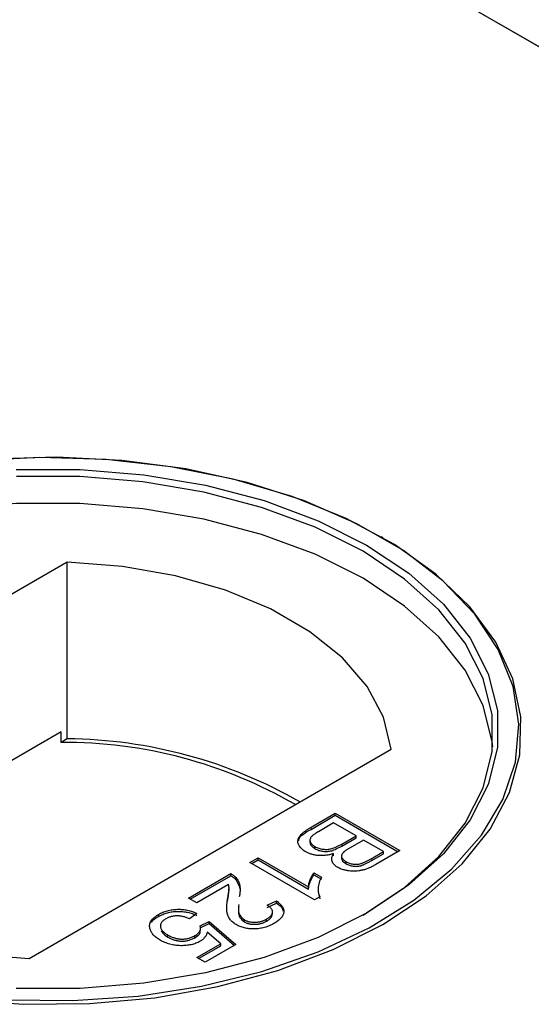
# Model space of a CAD drawing. Units: millimetres. Extents: x 530 to 4748, y 315 to 4257.
# Drawn here: x 3775 to 3795, y 3287 to 3326 of the extents above; entities that cross this region are included whole.
import ezdxf

# ---------------------------------------------------------------- set-up
doc = ezdxf.new("R2010")
doc.units = ezdxf.units.MM
doc.header["$LTSCALE"] = 10
doc.linetypes.add('PHANTOM', pattern=[12.7, 6.35, -1.27, 1.27, -1.27, 1.27, -1.27])

msp = doc.modelspace()

# ---------------------------------------------------------------- linework, layer by layer
at = {"color": 7, "linetype": 'Continuous', "lineweight": 25}
for p, q in [((3056.387, 3751.566), (3838.698, 3299.948)), ((3839.207, 3299.654), (3091.233, 3731.45)), ((3789.579, 3305.484), (3789.503, 3305.528)), ((3777.171, 3304.534), (3762.941, 3296.319)), ((3777.171, 3297.593), (3777.171, 3304.534)), ((3776.932, 3297.864), (3766.194, 3291.665)), ((3776.932, 3297.455), (3776.932, 3297.864)), ((3777.171, 3297.593), (3776.932, 3297.455)), ((3775.668, 3288.971), (3789.899, 3297.186)), ((3786.75, 3294.12), (3787.705, 3294.671)), ((3787.705, 3294.671), (3790.247, 3293.203)), ((3787.705, 3294.589), (3787.705, 3294.671)), ((3786.75, 3294.038), (3787.705, 3294.589)), ((3787.64, 3294.294), (3787.038, 3293.947)), ((3788.52, 3293.786), (3787.64, 3294.294)), ((3787.705, 3294.589), (3790.177, 3293.162)), ((3786.709, 3293.628), (3786.709, 3293.526)), ((3787.959, 3293.463), (3788.52, 3293.786)), ((3787.959, 3293.381), (3788.52, 3293.704)), ((3788.813, 3293.617), (3788.289, 3293.314)), ((3788.52, 3293.704), (3788.52, 3293.786)), ((3789.595, 3293.165), (3788.813, 3293.617)), ((3786.906, 3293.281), (3786.906, 3293.363)), ((3789.111, 3292.886), (3789.595, 3293.165)), ((3790.247, 3293.203), (3789.295, 3292.653)), ((3789.595, 3293.083), (3789.595, 3293.165)), ((3784.347, 3292.732), (3784.673, 3292.92)), ((3786.89, 3291.265), (3784.347, 3292.732)), ((3784.418, 3292.691), (3784.673, 3292.839)), ((3784.673, 3292.92), (3786.655, 3291.777)), ((3784.673, 3292.839), (3784.673, 3292.92)), ((3784.673, 3292.839), (3786.655, 3291.695)), ((3787.63, 3293.003), (3787.63, 3293.084)), ((3787.951, 3292.995), (3787.951, 3292.893)), ((3788.122, 3292.692), (3788.122, 3292.773)), ((3789.111, 3292.804), (3789.595, 3293.083)), ((3786.866, 3292.332), (3787.167, 3292.158)), ((3786.866, 3292.25), (3786.866, 3292.332)), ((3781.935, 3291.34), (3783.598, 3292.3)), ((3782.006, 3291.299), (3783.598, 3292.218)), ((3783.598, 3292.218), (3783.598, 3292.3)), ((3783.79, 3292.068), (3783.79, 3292.149)), ((3786.866, 3292.25), (3787.167, 3292.077)), ((3783.505, 3291.87), (3782.261, 3291.152)), ((3783.527, 3291.63), (3783.527, 3291.733)), ((3786.655, 3291.695), (3786.655, 3291.777)), ((3782.261, 3291.152), (3781.935, 3291.34)), ((3783.471, 3291.224), (3783.471, 3291.305)), ((3785.032, 3291.058), (3785.39, 3291.227)), ((3785.39, 3291.145), (3785.39, 3291.227)), ((3787.1, 3291.386), (3786.89, 3291.265)), ((3787.058, 3291.498), (3787.1, 3291.304)), ((3785.032, 3290.976), (3785.39, 3291.145)), ((3785.235, 3290.708), (3785.235, 3290.81)), ((3780.754, 3290.614), (3780.754, 3290.696)), ((3782.261, 3290.738), (3781.968, 3290.531)), ((3782.392, 3290.248), (3782.75, 3290.418)), ((3782.75, 3290.418), (3783.793, 3289.515)), ((3782.75, 3290.336), (3782.75, 3290.418)), ((3784.131, 3290.404), (3784.131, 3290.486)), ((3785.006, 3290.434), (3785.006, 3290.516)), ((3782.392, 3290.167), (3782.75, 3290.336)), ((3782.408, 3290.07), (3782.408, 3290.172)), ((3782.75, 3290.336), (3783.737, 3289.482)), ((3781.125, 3289.806), (3781.125, 3289.888)), ((3782.185, 3289.784), (3782.185, 3289.866)), ((3783.201, 3289.549), (3782.672, 3290.004)), ((3782.261, 3289.006), (3783.201, 3289.549)), ((3782.332, 3288.966), (3783.201, 3289.467)), ((3783.793, 3289.515), (3782.587, 3288.818)), ((3783.201, 3289.467), (3783.201, 3289.549)), ((3782.587, 3288.818), (3782.261, 3289.006))]:
    msp.add_line(p, q, dxfattribs=at)
at = {"color": 1, "linetype": 'PHANTOM', "lineweight": 18}
for p, q in [((3786.75, 3294.038), (3786.75, 3294.12)), ((3787.959, 3293.381), (3787.959, 3293.463)), ((3789.111, 3292.804), (3789.111, 3292.886))]:
    msp.add_line(p, q, dxfattribs=at)
at = {"color": 7, "linetype": 'Continuous', "lineweight": 25, "flags": 128}
for points in [[(3789.577, 3290.3), (3791.28, 3291.431), (3792.694, 3292.688), (3793.791, 3294.046), (3794.55, 3295.479), (3794.956, 3296.959), (3795.001, 3298.458), (3794.685, 3299.945), (3794.013, 3301.393), (3792.999, 3302.772), (3791.662, 3304.057), (3790.028, 3305.222), (3788.13, 3306.244), (3786.003, 3307.103), (3783.69, 3307.783), (3781.236, 3308.271), (3778.687, 3308.557), (3776.095, 3308.636), (3773.509, 3308.505)], [(3774.807, 3287.338), (3777.388, 3287.312), (3779.95, 3287.494), (3782.443, 3287.879), (3784.818, 3288.462), (3787.031, 3289.229), (3789.037, 3290.167), (3790.797, 3291.256), (3792.277, 3292.477), (3793.449, 3293.804), (3794.289, 3295.213), (3794.782, 3296.676), (3794.917, 3298.164), (3794.692, 3299.648), (3794.111, 3301.1), (3793.186, 3302.491), (3791.935, 3303.794), (3790.382, 3304.984), (3788.557, 3306.038), (3786.495, 3306.934), (3784.238, 3307.657), (3781.829, 3308.191), (3779.314, 3308.526), (3776.743, 3308.656), (3774.165, 3308.578)], [(3775.157, 3308.169), (3777.682, 3308.169), (3780.182, 3307.962), (3782.605, 3307.551), (3784.902, 3306.945), (3787.027, 3306.157), (3788.935, 3305.203), (3790.589, 3304.101), (3791.955, 3302.874), (3793.004, 3301.548), (3793.715, 3300.149), (3794.075, 3298.706), (3794.075, 3297.248), (3793.715, 3295.805), (3793.004, 3294.407), (3791.955, 3293.08), (3790.589, 3291.854), (3788.935, 3290.752), (3787.027, 3289.797), (3784.902, 3289.009), (3782.605, 3288.404), (3780.182, 3287.993), (3777.682, 3287.785), (3775.157, 3287.785)], [(3788.796, 3290.672), (3790.429, 3291.76), (3791.779, 3292.972), (3792.816, 3294.284), (3793.52, 3295.667), (3793.875, 3297.093), (3793.875, 3298.535), (3793.52, 3299.961), (3792.816, 3301.345), (3791.779, 3302.656), (3790.429, 3303.868), (3788.794, 3304.958), (3786.907, 3305.902), (3784.807, 3306.681), (3782.535, 3307.28), (3780.14, 3307.686), (3777.668, 3307.891), (3775.171, 3307.891)], [(3793.895, 3297.283), (3793.875, 3297.473), (3793.52, 3298.9), (3792.816, 3300.283), (3791.779, 3301.594), (3790.429, 3302.807), (3788.794, 3303.896), (3786.907, 3304.84), (3784.807, 3305.619), (3782.535, 3306.218), (3780.14, 3306.624), (3777.668, 3306.829), (3775.171, 3306.829), (3772.7, 3306.624), (3770.304, 3306.218), (3768.033, 3305.619), (3765.932, 3304.84), (3764.045, 3303.896), (3762.41, 3302.807), (3761.06, 3301.594), (3760.023, 3300.283), (3759.32, 3298.9), (3758.964, 3297.473), (3758.944, 3297.283)], [(3789.899, 3297.186), (3789.601, 3298.437), (3788.957, 3299.643), (3787.984, 3300.774), (3786.707, 3301.799), (3785.161, 3302.692), (3783.385, 3303.428), (3781.427, 3303.99), (3779.337, 3304.362), (3777.171, 3304.534)], [(3762.941, 3296.319), (3763.239, 3295.068), (3763.883, 3293.862), (3764.856, 3292.731), (3766.132, 3291.706), (3767.678, 3290.814), (3769.454, 3290.077), (3771.412, 3289.515), (3773.502, 3289.143), (3775.668, 3288.971)], [(3772.869, 3287.351), (3775.446, 3287.169), (3778.041, 3287.195), (3780.605, 3287.429), (3783.088, 3287.867), (3785.441, 3288.501), (3787.618, 3289.317), (3789.577, 3290.3)]]:
    msp.add_lwpolyline(points, dxfattribs=at)
at = {"color": 7, "linetype": 'Continuous', "lineweight": 25}
for centre, radius, start, end in [((3777.02, 3279.225), 18.23, 60.0009, 90.277), ((3776.989, 3278.823), 18.771, 60.2212, 89.4448)]:
    msp.add_arc(centre, radius, start, end, dxfattribs=at)
for points, knots in [([(3786.543, 3293.159), (3786.514, 3293.176), (3786.459, 3293.21), (3786.389, 3293.267), (3786.332, 3293.327), (3786.287, 3293.39), (3786.256, 3293.453), (3786.235, 3293.515), (3786.23, 3293.575), (3786.237, 3293.632), (3786.257, 3293.689), (3786.288, 3293.746), (3786.333, 3293.804), (3786.389, 3293.864), (3786.458, 3293.925), (3786.542, 3293.988), (3786.639, 3294.054), (3786.712, 3294.097), (3786.75, 3294.12)], [0, 0, 0, 0, 0.064271, 0.127392, 0.189157, 0.251421, 0.311743, 0.368714, 0.422453, 0.473845, 0.525571, 0.579606, 0.637234, 0.698274, 0.764248, 0.836274, 0.914656, 1, 1, 1, 1]), ([(3786.266, 3293.589), (3786.269, 3293.607), (3786.297, 3293.786), (3786.536, 3293.918), (3786.75, 3294.038)], [0, 0, 0, 0, 0.101167, 1, 1, 1, 1]), ([(3787.038, 3293.947), (3787.014, 3293.933), (3786.97, 3293.908), (3786.913, 3293.871), (3786.867, 3293.842), (3786.843, 3293.823), (3786.833, 3293.814)], [0, 0, 0, 0, 0.329301, 0.605126, 0.827591, 1, 1, 1, 1]), ([(3786.833, 3293.814), (3786.819, 3293.802), (3786.792, 3293.778), (3786.759, 3293.741), (3786.733, 3293.704), (3786.717, 3293.668), (3786.708, 3293.631), (3786.71, 3293.593), (3786.718, 3293.554), (3786.738, 3293.514), (3786.765, 3293.474), (3786.802, 3293.435), (3786.85, 3293.397), (3786.887, 3293.374), (3786.906, 3293.363)], [0, 0, 0, 0, 0.0889749, 0.1722784, 0.2503231, 0.3246696, 0.3978621, 0.4733218, 0.5518503, 0.6354993, 0.7217537, 0.8103843, 0.9031709, 1, 1, 1, 1]), ([(3786.724, 3293.536), (3786.721, 3293.513), (3786.711, 3293.455), (3786.782, 3293.364), (3786.865, 3293.309), (3786.906, 3293.281)], [0, 0, 0, 0, 0.232629, 0.616154, 1, 1, 1, 1]), ([(3787.63, 3293.084), (3787.605, 3293.077), (3787.557, 3293.062), (3787.483, 3293.044), (3787.41, 3293.029), (3787.336, 3293.018), (3787.263, 3293.01), (3787.191, 3293.007), (3787.119, 3293.007), (3787.047, 3293.01), (3786.977, 3293.017), (3786.908, 3293.027), (3786.842, 3293.041), (3786.778, 3293.058), (3786.715, 3293.078), (3786.655, 3293.102), (3786.597, 3293.129), (3786.561, 3293.148), (3786.543, 3293.159)], [0, 0, 0, 0, 0.070457, 0.137942, 0.203557, 0.267663, 0.330151, 0.391492, 0.452186, 0.51267, 0.572963, 0.632995, 0.692353, 0.751489, 0.81161, 0.872975, 0.935427, 1, 1, 1, 1]), ([(3786.906, 3293.363), (3786.93, 3293.35), (3786.977, 3293.324), (3787.055, 3293.294), (3787.137, 3293.272), (3787.222, 3293.257), (3787.309, 3293.25), (3787.395, 3293.252), (3787.481, 3293.263), (3787.567, 3293.283), (3787.656, 3293.312), (3787.75, 3293.352), (3787.854, 3293.403), (3787.923, 3293.442), (3787.959, 3293.463)], [0, 0, 0, 0, 0.080131, 0.156263, 0.229379, 0.30228, 0.373216, 0.442733, 0.513378, 0.586596, 0.668361, 0.763704, 0.874096, 1, 1, 1, 1]), ([(3786.906, 3293.281), (3786.93, 3293.268), (3786.977, 3293.243), (3787.055, 3293.213), (3787.137, 3293.19), (3787.222, 3293.176), (3787.309, 3293.168), (3787.395, 3293.171), (3787.481, 3293.181), (3787.567, 3293.201), (3787.656, 3293.231), (3787.75, 3293.271), (3787.854, 3293.321), (3787.923, 3293.36), (3787.959, 3293.381)], [0, 0, 0, 0, 0.080131, 0.156263, 0.229379, 0.30228, 0.373216, 0.442733, 0.513378, 0.586596, 0.668361, 0.763704, 0.874096, 1, 1, 1, 1]), ([(3788.013, 3293.12), (3788.001, 3293.105), (3787.976, 3293.076), (3787.956, 3293.03), (3787.949, 3292.984), (3787.956, 3292.939), (3787.978, 3292.896), (3788.012, 3292.853), (3788.061, 3292.812), (3788.101, 3292.787), (3788.122, 3292.773)], [0, 0, 0, 0, 0.13237, 0.255182, 0.373704, 0.489987, 0.607783, 0.73005, 0.860004, 1, 1, 1, 1]), ([(3788.289, 3293.314), (3788.272, 3293.304), (3788.239, 3293.285), (3788.193, 3293.257), (3788.151, 3293.23), (3788.115, 3293.205), (3788.082, 3293.182), (3788.055, 3293.16), (3788.032, 3293.14), (3788.019, 3293.127), (3788.013, 3293.12)], [0, 0, 0, 0, 0.1669802, 0.3208066, 0.4631345, 0.5942481, 0.7123672, 0.819455, 0.9157523, 1, 1, 1, 1]), ([(3787.795, 3292.548), (3787.769, 3292.565), (3787.717, 3292.597), (3787.656, 3292.654), (3787.608, 3292.716), (3787.577, 3292.783), (3787.56, 3292.855), (3787.564, 3292.929), (3787.586, 3293.007), (3787.615, 3293.058), (3787.63, 3293.084)], [0, 0, 0, 0, 0.115849, 0.230582, 0.347374, 0.46765, 0.592279, 0.719954, 0.855592, 1, 1, 1, 1]), ([(3787.96, 3292.903), (3787.96, 3292.879), (3787.961, 3292.799), (3788.056, 3292.736), (3788.122, 3292.692)], [0, 0, 0, 0, 0.300252, 1, 1, 1, 1]), ([(3788.122, 3292.773), (3788.144, 3292.762), (3788.186, 3292.739), (3788.256, 3292.711), (3788.33, 3292.69), (3788.406, 3292.675), (3788.483, 3292.667), (3788.56, 3292.667), (3788.636, 3292.676), (3788.697, 3292.69), (3788.747, 3292.706), (3788.788, 3292.722), (3788.833, 3292.741), (3788.881, 3292.763), (3788.934, 3292.789), (3788.99, 3292.818), (3789.05, 3292.85), (3789.09, 3292.874), (3789.111, 3292.886)], [0, 0, 0, 0, 0.076004, 0.148124, 0.218355, 0.287329, 0.354097, 0.418659, 0.483679, 0.550267, 0.586962, 0.629188, 0.677265, 0.730065, 0.78888, 0.853763, 0.924116, 1, 1, 1, 1]), ([(3788.122, 3292.692), (3788.144, 3292.68), (3788.186, 3292.657), (3788.256, 3292.629), (3788.33, 3292.608), (3788.406, 3292.593), (3788.483, 3292.586), (3788.56, 3292.585), (3788.636, 3292.595), (3788.697, 3292.609), (3788.747, 3292.624), (3788.788, 3292.64), (3788.833, 3292.659), (3788.881, 3292.681), (3788.934, 3292.707), (3788.99, 3292.736), (3789.05, 3292.769), (3789.09, 3292.792), (3789.111, 3292.804)], [0, 0, 0, 0, 0.076004, 0.148124, 0.218355, 0.287329, 0.354097, 0.418659, 0.483679, 0.550267, 0.586962, 0.629188, 0.677265, 0.730065, 0.78888, 0.853763, 0.924116, 1, 1, 1, 1]), ([(3786.655, 3291.777), (3786.655, 3291.798), (3786.657, 3291.842), (3786.669, 3291.911), (3786.69, 3291.984), (3786.718, 3292.061), (3786.75, 3292.136), (3786.786, 3292.207), (3786.823, 3292.272), (3786.852, 3292.313), (3786.866, 3292.332)], [0, 0, 0, 0, 0.111676, 0.232107, 0.362335, 0.502156, 0.641506, 0.771086, 0.890156, 1, 1, 1, 1]), ([(3789.295, 3292.653), (3789.272, 3292.64), (3789.225, 3292.613), (3789.154, 3292.577), (3789.084, 3292.544), (3789.016, 3292.513), (3788.948, 3292.487), (3788.882, 3292.464), (3788.817, 3292.445), (3788.732, 3292.424), (3788.626, 3292.405), (3788.496, 3292.394), (3788.365, 3292.395), (3788.235, 3292.408), (3788.11, 3292.43), (3787.993, 3292.461), (3787.887, 3292.499), (3787.826, 3292.532), (3787.795, 3292.548)], [0, 0, 0, 0, 0.0587187, 0.1145768, 0.1676186, 0.217917, 0.2657147, 0.3109955, 0.3536069, 0.3945507, 0.4725939, 0.548963, 0.6248362, 0.7023197, 0.7797916, 0.8540967, 0.9271719, 1, 1, 1, 1]), ([(3783.598, 3292.3), (3783.617, 3292.288), (3783.656, 3292.266), (3783.706, 3292.229), (3783.753, 3292.191), (3783.777, 3292.163), (3783.79, 3292.149)], [0, 0, 0, 0, 0.25265, 0.50225, 0.7504, 1, 1, 1, 1]), ([(3783.598, 3292.218), (3783.617, 3292.207), (3783.656, 3292.185), (3783.706, 3292.148), (3783.753, 3292.109), (3783.777, 3292.082), (3783.79, 3292.068)], [0, 0, 0, 0, 0.25265, 0.50225, 0.7504, 1, 1, 1, 1]), ([(3783.79, 3292.149), (3783.809, 3292.126), (3783.847, 3292.078), (3783.89, 3292.002), (3783.925, 3291.922), (3783.945, 3291.851), (3783.955, 3291.792), (3783.96, 3291.743), (3783.962, 3291.692), (3783.961, 3291.638), (3783.957, 3291.581), (3783.951, 3291.521), (3783.941, 3291.458), (3783.933, 3291.415), (3783.928, 3291.392)], [0, 0, 0, 0, 0.1003902, 0.2039291, 0.3106719, 0.4221454, 0.4806748, 0.5432288, 0.6094915, 0.679548, 0.7538362, 0.8316372, 0.9138109, 1, 1, 1, 1]), ([(3783.79, 3292.068), (3783.873, 3291.93), (3783.984, 3291.745), (3783.954, 3291.552), (3783.946, 3291.503)], [0, 0, 0, 0, 0.745241, 1, 1, 1, 1]), ([(3786.655, 3291.695), (3786.655, 3291.716), (3786.657, 3291.761), (3786.669, 3291.829), (3786.69, 3291.903), (3786.718, 3291.979), (3786.75, 3292.055), (3786.786, 3292.126), (3786.823, 3292.191), (3786.852, 3292.231), (3786.866, 3292.25)], [0, 0, 0, 0, 0.111676, 0.232107, 0.362335, 0.502156, 0.641506, 0.771086, 0.890156, 1, 1, 1, 1]), ([(3787.167, 3292.158), (3787.147, 3292.123), (3787.108, 3292.053), (3787.066, 3291.946), (3787.039, 3291.84), (3787.025, 3291.736), (3787.024, 3291.637), (3787.036, 3291.545), (3787.059, 3291.462), (3787.086, 3291.41), (3787.1, 3291.386)], [0, 0, 0, 0, 0.14267, 0.281194, 0.417328, 0.551215, 0.678738, 0.795014, 0.90199, 1, 1, 1, 1]), ([(3783.471, 3291.305), (3783.475, 3291.329), (3783.483, 3291.373), (3783.492, 3291.437), (3783.502, 3291.495), (3783.51, 3291.546), (3783.516, 3291.592), (3783.52, 3291.631), (3783.524, 3291.665), (3783.528, 3291.715), (3783.526, 3291.784), (3783.512, 3291.842), (3783.505, 3291.87)], [0, 0, 0, 0, 0.124207, 0.237314, 0.339514, 0.431278, 0.511484, 0.581737, 0.640524, 0.68834, 0.850904, 1, 1, 1, 1]), ([(3783.471, 3291.224), (3783.481, 3291.288), (3783.498, 3291.393), (3783.521, 3291.532), (3783.524, 3291.607), (3783.525, 3291.641)], [0, 0, 0, 0, 0.460314, 0.758155, 1, 1, 1, 1]), ([(3783.809, 3290.296), (3783.784, 3290.311), (3783.735, 3290.341), (3783.671, 3290.391), (3783.615, 3290.444), (3783.566, 3290.502), (3783.524, 3290.565), (3783.491, 3290.634), (3783.466, 3290.709), (3783.451, 3290.777), (3783.443, 3290.837), (3783.44, 3290.887), (3783.439, 3290.944), (3783.44, 3291.006), (3783.444, 3291.073), (3783.45, 3291.146), (3783.46, 3291.224), (3783.467, 3291.278), (3783.471, 3291.305)], [0, 0, 0, 0, 0.057947, 0.116023, 0.174833, 0.234323, 0.296827, 0.364064, 0.436198, 0.51396, 0.556678, 0.60456, 0.65766, 0.715738, 0.77883, 0.847495, 0.921225, 1, 1, 1, 1]), ([(3785.39, 3291.227), (3785.416, 3291.209), (3785.464, 3291.173), (3785.528, 3291.117), (3785.58, 3291.061), (3785.623, 3291.005), (3785.653, 3290.949), (3785.674, 3290.892), (3785.683, 3290.835), (3785.682, 3290.777), (3785.668, 3290.721), (3785.646, 3290.664), (3785.613, 3290.609), (3785.569, 3290.554), (3785.515, 3290.499), (3785.451, 3290.446), (3785.377, 3290.393), (3785.321, 3290.36), (3785.293, 3290.343)], [0, 0, 0, 0, 0.070671, 0.137484, 0.20146, 0.262852, 0.322529, 0.380712, 0.438513, 0.495777, 0.553513, 0.611372, 0.670665, 0.731604, 0.794197, 0.859454, 0.928212, 1, 1, 1, 1]), ([(3780.754, 3290.696), (3780.782, 3290.711), (3780.837, 3290.741), (3780.924, 3290.781), (3781.014, 3290.815), (3781.106, 3290.844), (3781.201, 3290.866), (3781.298, 3290.883), (3781.398, 3290.894), (3781.499, 3290.9), (3781.6, 3290.899), (3781.7, 3290.893), (3781.798, 3290.881), (3781.895, 3290.864), (3781.99, 3290.841), (3782.082, 3290.812), (3782.174, 3290.778), (3782.232, 3290.751), (3782.261, 3290.738)], [0, 0, 0, 0, 0.069307, 0.135579, 0.199697, 0.261751, 0.32287, 0.382918, 0.443292, 0.503769, 0.564001, 0.62393, 0.683588, 0.743814, 0.805166, 0.867631, 0.932769, 1, 1, 1, 1]), ([(3780.754, 3290.614), (3780.782, 3290.629), (3780.837, 3290.66), (3780.924, 3290.7), (3781.014, 3290.734), (3781.106, 3290.762), (3781.201, 3290.785), (3781.298, 3290.802), (3781.398, 3290.812), (3781.499, 3290.818), (3781.6, 3290.817), (3781.7, 3290.811), (3781.798, 3290.799), (3781.895, 3290.782), (3781.99, 3290.759), (3782.082, 3290.73), (3782.174, 3290.696), (3782.232, 3290.67), (3782.261, 3290.656)], [0, 0, 0, 0, 0.069307, 0.135579, 0.199697, 0.261751, 0.32287, 0.382918, 0.443292, 0.503769, 0.564001, 0.62393, 0.683588, 0.743814, 0.805166, 0.867631, 0.932769, 1, 1, 1, 1]), ([(3783.909, 3291.084), (3783.901, 3291.012), (3783.885, 3290.872), (3783.925, 3290.657), (3784.063, 3290.543), (3784.131, 3290.486)], [0, 0, 0, 0, 0.345975, 0.67406, 1, 1, 1, 1]), ([(3783.909, 3291.002), (3783.901, 3290.93), (3783.885, 3290.79), (3783.925, 3290.575), (3784.063, 3290.461), (3784.131, 3290.404)], [0, 0, 0, 0, 0.345975, 0.67406, 1, 1, 1, 1]), ([(3785.006, 3290.516), (3785.024, 3290.526), (3785.057, 3290.547), (3785.102, 3290.579), (3785.141, 3290.612), (3785.173, 3290.646), (3785.199, 3290.681), (3785.218, 3290.716), (3785.231, 3290.751), (3785.236, 3290.787), (3785.235, 3290.823), (3785.228, 3290.859), (3785.212, 3290.894), (3785.189, 3290.928), (3785.161, 3290.962), (3785.125, 3290.995), (3785.081, 3291.027), (3785.049, 3291.047), (3785.032, 3291.058)], [0, 0, 0, 0, 0.070675, 0.138316, 0.203308, 0.26562, 0.327157, 0.386079, 0.445407, 0.504704, 0.563293, 0.621839, 0.680302, 0.739874, 0.800861, 0.864281, 0.930652, 1, 1, 1, 1]), ([(3785.39, 3291.145), (3785.498, 3291.071), (3785.634, 3290.975), (3785.639, 3290.857), (3785.64, 3290.832)], [0, 0, 0, 0, 0.785593, 1, 1, 1, 1]), ([(3780.417, 3290.145), (3780.413, 3290.171), (3780.404, 3290.221), (3780.409, 3290.297), (3780.429, 3290.37), (3780.463, 3290.441), (3780.513, 3290.509), (3780.579, 3290.574), (3780.658, 3290.638), (3780.722, 3290.676), (3780.754, 3290.696)], [0, 0, 0, 0, 0.127883, 0.25156, 0.372765, 0.493075, 0.613619, 0.737828, 0.86619, 1, 1, 1, 1]), ([(3780.488, 3290.382), (3780.489, 3290.387), (3780.507, 3290.48), (3780.634, 3290.549), (3780.754, 3290.614)], [0, 0, 0, 0, 0.05261, 1, 1, 1, 1]), ([(3781.045, 3290.525), (3781.027, 3290.514), (3780.99, 3290.491), (3780.942, 3290.455), (3780.903, 3290.417), (3780.871, 3290.379), (3780.848, 3290.34), (3780.835, 3290.299), (3780.828, 3290.257), (3780.831, 3290.215), (3780.841, 3290.172), (3780.859, 3290.129), (3780.885, 3290.088), (3780.917, 3290.046), (3780.959, 3290.006), (3781.007, 3289.965), (3781.062, 3289.926), (3781.104, 3289.901), (3781.125, 3289.888)], [0, 0, 0, 0, 0.065797, 0.128669, 0.188664, 0.247388, 0.304893, 0.361826, 0.419559, 0.478715, 0.538798, 0.598824, 0.660206, 0.722969, 0.788006, 0.855413, 0.926158, 1, 1, 1, 1]), ([(3781.968, 3290.531), (3781.946, 3290.539), (3781.904, 3290.556), (3781.841, 3290.579), (3781.777, 3290.598), (3781.715, 3290.614), (3781.653, 3290.626), (3781.592, 3290.635), (3781.532, 3290.639), (3781.474, 3290.64), (3781.416, 3290.638), (3781.359, 3290.632), (3781.304, 3290.623), (3781.249, 3290.611), (3781.196, 3290.594), (3781.144, 3290.575), (3781.094, 3290.551), (3781.062, 3290.534), (3781.045, 3290.525)], [0, 0, 0, 0, 0.077361, 0.15048, 0.219977, 0.286681, 0.349678, 0.41068, 0.469427, 0.526756, 0.583142, 0.638824, 0.695263, 0.752696, 0.810849, 0.871356, 0.934436, 1, 1, 1, 1]), ([(3784.131, 3290.486), (3784.146, 3290.478), (3784.175, 3290.462), (3784.222, 3290.442), (3784.271, 3290.425), (3784.323, 3290.412), (3784.377, 3290.401), (3784.434, 3290.395), (3784.492, 3290.391), (3784.553, 3290.391), (3784.614, 3290.393), (3784.674, 3290.401), (3784.733, 3290.411), (3784.791, 3290.424), (3784.847, 3290.442), (3784.902, 3290.463), (3784.955, 3290.488), (3784.989, 3290.507), (3785.006, 3290.516)], [0, 0, 0, 0, 0.061748, 0.121147, 0.179381, 0.23679, 0.294256, 0.353112, 0.413201, 0.474989, 0.537509, 0.60003, 0.662442, 0.725307, 0.790363, 0.857756, 0.927248, 1, 1, 1, 1]), ([(3784.131, 3290.404), (3784.146, 3290.396), (3784.175, 3290.381), (3784.222, 3290.361), (3784.271, 3290.343), (3784.323, 3290.33), (3784.377, 3290.319), (3784.434, 3290.313), (3784.492, 3290.309), (3784.553, 3290.309), (3784.614, 3290.312), (3784.674, 3290.319), (3784.733, 3290.329), (3784.791, 3290.343), (3784.847, 3290.361), (3784.902, 3290.382), (3784.955, 3290.406), (3784.989, 3290.425), (3785.006, 3290.434)], [0, 0, 0, 0, 0.061748, 0.121147, 0.179381, 0.23679, 0.294256, 0.353112, 0.413201, 0.474989, 0.537509, 0.60003, 0.662442, 0.725307, 0.790363, 0.857756, 0.927248, 1, 1, 1, 1]), ([(3785.006, 3290.434), (3785.074, 3290.478), (3785.201, 3290.559), (3785.219, 3290.668), (3785.227, 3290.719)], [0, 0, 0, 0, 0.534532, 1, 1, 1, 1]), ([(3780.819, 3289.689), (3780.791, 3289.705), (3780.737, 3289.738), (3780.664, 3289.791), (3780.6, 3289.845), (3780.544, 3289.901), (3780.499, 3289.96), (3780.463, 3290.02), (3780.434, 3290.081), (3780.423, 3290.124), (3780.417, 3290.145)], [0, 0, 0, 0, 0.1324616, 0.2616495, 0.3875467, 0.5107816, 0.6326754, 0.7546604, 0.8765228, 1, 1, 1, 1]), ([(3780.856, 3290.064), (3780.884, 3290.018), (3780.941, 3289.921), (3781.062, 3289.845), (3781.125, 3289.806)], [0, 0, 0, 0, 0.479048, 1, 1, 1, 1]), ([(3782.185, 3289.866), (3782.209, 3289.881), (3782.257, 3289.91), (3782.315, 3289.957), (3782.358, 3290.005), (3782.387, 3290.054), (3782.403, 3290.103), (3782.409, 3290.152), (3782.407, 3290.201), (3782.397, 3290.232), (3782.392, 3290.248)], [0, 0, 0, 0, 0.147829, 0.283503, 0.412284, 0.533686, 0.652117, 0.768711, 0.883676, 1, 1, 1, 1]), ([(3782.185, 3289.784), (3782.23, 3289.813), (3782.32, 3289.871), (3782.404, 3289.976), (3782.395, 3290.048), (3782.391, 3290.08)], [0, 0, 0, 0, 0.35415, 0.707517, 1, 1, 1, 1]), ([(3785.293, 3290.343), (3785.263, 3290.326), (3785.205, 3290.293), (3785.111, 3290.251), (3785.017, 3290.215), (3784.921, 3290.184), (3784.823, 3290.161), (3784.723, 3290.143), (3784.622, 3290.132), (3784.52, 3290.128), (3784.419, 3290.13), (3784.321, 3290.137), (3784.226, 3290.149), (3784.134, 3290.167), (3784.047, 3290.191), (3783.964, 3290.221), (3783.882, 3290.255), (3783.833, 3290.282), (3783.809, 3290.296)], [0, 0, 0, 0, 0.074713, 0.145542, 0.213343, 0.27862, 0.342101, 0.403898, 0.465072, 0.526587, 0.58734, 0.646393, 0.704359, 0.762074, 0.819414, 0.878037, 0.937794, 1, 1, 1, 1]), ([(3782.388, 3289.644), (3782.362, 3289.63), (3782.31, 3289.601), (3782.224, 3289.565), (3782.135, 3289.534), (3782.041, 3289.509), (3781.944, 3289.491), (3781.842, 3289.477), (3781.736, 3289.471), (3781.627, 3289.47), (3781.517, 3289.475), (3781.409, 3289.487), (3781.304, 3289.505), (3781.201, 3289.529), (3781.101, 3289.56), (3781.003, 3289.596), (3780.908, 3289.639), (3780.849, 3289.672), (3780.819, 3289.689)], [0, 0, 0, 0, 0.06199, 0.122074, 0.181354, 0.23948, 0.297801, 0.356617, 0.417012, 0.479364, 0.542216, 0.605008, 0.66703, 0.730247, 0.794197, 0.860474, 0.928586, 1, 1, 1, 1]), ([(3781.125, 3289.888), (3781.147, 3289.876), (3781.188, 3289.853), (3781.253, 3289.823), (3781.318, 3289.797), (3781.384, 3289.775), (3781.451, 3289.757), (3781.519, 3289.743), (3781.587, 3289.735), (3781.656, 3289.73), (3781.725, 3289.729), (3781.793, 3289.734), (3781.861, 3289.744), (3781.928, 3289.758), (3781.993, 3289.778), (3782.059, 3289.802), (3782.123, 3289.832), (3782.164, 3289.854), (3782.185, 3289.866)], [0, 0, 0, 0, 0.072866, 0.141887, 0.207453, 0.270438, 0.331641, 0.390108, 0.448069, 0.505503, 0.562488, 0.619084, 0.676416, 0.735452, 0.796241, 0.860406, 0.928305, 1, 1, 1, 1]), ([(3781.125, 3289.806), (3781.147, 3289.795), (3781.188, 3289.772), (3781.253, 3289.741), (3781.318, 3289.715), (3781.384, 3289.693), (3781.451, 3289.675), (3781.519, 3289.662), (3781.587, 3289.653), (3781.656, 3289.648), (3781.725, 3289.647), (3781.793, 3289.653), (3781.861, 3289.662), (3781.928, 3289.677), (3781.993, 3289.697), (3782.059, 3289.721), (3782.123, 3289.75), (3782.164, 3289.773), (3782.185, 3289.784)], [0, 0, 0, 0, 0.072866, 0.141887, 0.207453, 0.270438, 0.331641, 0.390108, 0.448069, 0.505503, 0.562488, 0.619084, 0.676416, 0.735452, 0.796241, 0.860406, 0.928305, 1, 1, 1, 1]), ([(3782.672, 3290.004), (3782.667, 3289.986), (3782.658, 3289.95), (3782.638, 3289.898), (3782.611, 3289.849), (3782.579, 3289.803), (3782.54, 3289.759), (3782.496, 3289.718), (3782.446, 3289.679), (3782.407, 3289.656), (3782.388, 3289.644)], [0, 0, 0, 0, 0.1367294, 0.2685149, 0.3955294, 0.52, 0.6404965, 0.7612361, 0.8801067, 1, 1, 1, 1])]:
    msp.add_open_spline(points, degree=3, knots=knots, dxfattribs=at)

doc.saveas('drawing.dxf')
